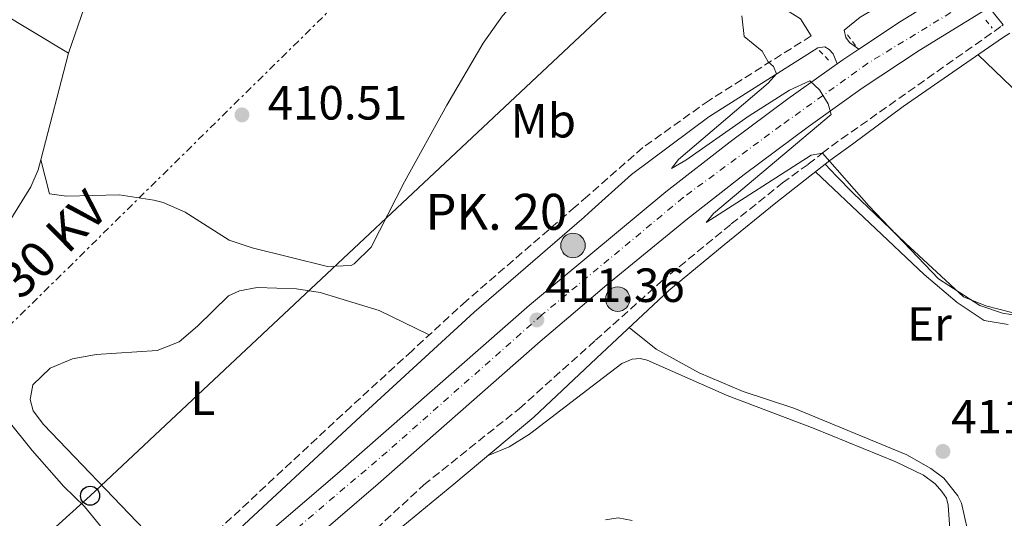
# Model space of a CAD drawing. Units: metres. Extents: x 594771 to 598249, y 4657360 to 4659720.
# Drawn here: x 596235 to 596440, y 4658688 to 4658792 of the extents above; entities that cross this region are included whole.
import ezdxf
from ezdxf.enums import TextEntityAlignment as Align

# ---------------------------------------------------------------- set-up
doc = ezdxf.new("R2010")
doc.units = ezdxf.units.M
doc.header["$MEASUREMENT"] = 0
for name, pattern in [('DGN Style 2', [1.7399219301090239, 1.043953158065414, -0.6959687720436097]), ('DGN Style 3', [2.435890702152634, 1.739921930109024, -0.6959687720436097]), ('DGN Style 4', [2.7856150101045474, 1.391937544087219, -0.6959687720436097, 0.001739921930109024, -0.6959687720436097]), ('DGN Style 5', [1.217945351076317, 0.5219765790327072, -0.6959687720436097]), ('DGN Style 7', [3.4798438602180486, 1.565929737098122, -0.6959687720436097, 0.5219765790327072, -0.6959687720436097])]:
    doc.linetypes.add(name, pattern=pattern)
for name, color, linetype, lineweight in [('Camino', 7, 'DGN Style 3', 0), ('Carretera', 9, 'Continuous', 0), ('Cota de punto acotado terreno', 7, 'Continuous', 0), ('Curva de nivel directora no vista', 30, 'DGN Style 5', 30), ('Curva de nivel intermedia', 30, 'Continuous', 0), ('Eje de carretera', 7, 'DGN Style 4', 0), ('Embalse', 142, 'Continuous', 13), ('Etiqueta de uso rústico', 92, 'Continuous', 0), ('Hito kilométrico (PK) carretera', 7, 'Continuous', 0), ('Línea  de muro-pared o tapia', 1, 'Continuous', 13), ('Línea blanca (vial)', 7, 'Continuous', 13), ('Línea de cambio de uso (parcela vista)', 92, 'Continuous', 0), ('Línea eléctrica', 6, 'DGN Style 7', 0), ('Línea telefónica', 7, 'Continuous', 0), ('Margen derecho', 7, 'Continuous', 0), ('Pontón-alcantarilla (pasos de agua)', 1, 'DGN Style 2', 0), ('Poste telefónico', 7, 'Continuous', 0), ('Punto acotado terreno (símbolo)', 7, 'Continuous', 0), ('Tensión línea eléctrica', 7, 'Continuous', 0), ('Texto de Punto Kilométrico carretera', 7, 'Continuous', 0)]:
    doc.layers.add(name, color=color, linetype=linetype, lineweight=lineweight)
doc.styles.add('Style-Arial', font='arial.ttf')

# ---------------------------------------------------------------- blocks, each defined once
blk = doc.blocks.new('5PATER')
at = {"layer": 'Embalse', "linetype": 'Continuous', "lineweight": 0}
h = blk.add_hatch(color=51, dxfattribs=at)
edge = h.paths.add_edge_path()
edge.add_ellipse((0, 0), major_axis=(-0.1095731443231308, -0.1110710700762829), ratio=0.9994222409660317, start_angle=0, end_angle=360)
blk = doc.blocks.new('5PTT')
at = {"layer": 'Línea  de muro-pared o tapia', "color": 7, "linetype": 'Continuous', "lineweight": 30}
blk.add_circle((2.382683753967285e-05, 4.306399822235108e-05), 0.1995000005932858, dxfattribs=at)
blk = doc.blocks.new('5HITCA')
at = {"layer": 'Curva de nivel directora no vista', "linetype": 'Continuous', "lineweight": 0}
h = blk.add_hatch(color=1, dxfattribs=at)
edge = h.paths.add_edge_path()
edge.add_arc((0, 0), 0.2558578010358639, 0, 360)
at = {"layer": 'Curva de nivel directora no vista', "color": 7, "linetype": 'Continuous', "lineweight": 0}
blk.add_circle((0, 0), 0.2558578010358639, dxfattribs=at)

msp = doc.modelspace()

# ---------------------------------------------------------------- linework, layer by layer
at = {"layer": 'Camino', "color": 7, "linetype": 'DGN Style 3', "lineweight": 0}
for points in [[(596229.7800000003, 4658618.559999999, 413.1900000000024), (596247.0300000013, 4658632.49, 412.9400000000023), (596285.8999999989, 4658664.88, 412.5599999999978), (596293.989999998, 4658672.949999999, 412.5099999999949), (596300.1799999995, 4658678.340000001, 412.2599999999947), (596309.0599999976, 4658685.5, 412.229999999996), (596318.9400000015, 4658694.670000004, 412.1300000000047), (596338.8599999992, 4658710.580000003, 411.9600000000063), (596354.8200000006, 4658724.850000002, 411.770000000004), (596368.5100000012, 4658737.11, 411.6100000000005), (596383.1499999971, 4658749.13, 410.0299999999988), (596393.7999999999, 4658757.690000001, 410.0099999999949), (596399.2199999981, 4658761.59, 409.929999999993), (596402.1299999983, 4658763.88, 409.2299999999959), (596406.1400000004, 4658766.870000001, 409.1000000000059), (596439.6399999991, 4658790.480000001, 408.6499999999942), (596439.8999999984, 4658790.66, 408.6399999999995)], [(596399.7999999992, 4658788.370000003, 409.6100000000006), (596378.489999999, 4658774.910000001, 410.3600000000007), (596364.6900000012, 4658765.07, 410.8300000000019), (596353.1399999998, 4658754.960000004, 411.3899999999995), (596350.5599999982, 4658752.7, 411.5200000000041), (596327.850000001, 4658733.100000002, 411.7100000000065), (596316.4999999985, 4658722.670000004, 412.0200000000042), (596303.8099999971, 4658711.059999999, 411.820000000007), (596275.6999999997, 4658684.930000001, 412.0700000000071), (596268.0500000009, 4658678.49, 412.2200000000012), (596256.239999998, 4658669.219999999, 412.4900000000054), (596229.6499999983, 4658646.450000001, 412.7299999999959)]]:
    msp.add_polyline3d(points, dxfattribs=at)
at = {"layer": 'Carretera', "color": 9, "linetype": 'Continuous', "lineweight": 0}
for points in [[(596218.6099999992, 4658624.969999998, 413.1499999999942), (596272.5500000009, 4658672.690000001, 412.25), (596300.9299999987, 4658697.039999999, 411.6900000000023), (596341.039999999, 4658732.199999998, 411.3500000000058), (596353.8099999987, 4658742.8, 411), (596369.4899999984, 4658755.809999999, 410.570000000007), (596382.9300000007, 4658766.300000001, 410.1000000000058), (596394.9600000005, 4658775.25, 409.8699999999953), (596405.2300000011, 4658782.56, 409.6000000000058), (596406.3999999979, 4658783.390000001, 409.5599999999977), (596409.760000002, 4658785.620000003, 409.4700000000012), (596418.4699999979, 4658791.390000001, 409.2400000000052), (596455.1000000027, 4658813.91, 408.5500000000029)], [(596436.9400000017, 4658794.300000001, 408.9600000000065), (596422.3500000006, 4658785.32, 409.2400000000052), (596410.4799999994, 4658777.440000001, 409.5599999999977), (596399.1999999986, 4658769.420000001, 409.8699999999953), (596385.8099999997, 4658759.440000001, 410.1399999999995), (596374.0100000025, 4658750.190000002, 410.570000000007), (596357.1599999992, 4658736.420000001, 411.0800000000018), (596354.3099999992, 4658733.989999999, 411.1399999999995), (596343.2399999985, 4658724.57, 411.3899999999995), (596309.4299999991, 4658694.870000001, 411.6300000000047), (596275.7699999994, 4658665.930000001, 412.2799999999988), (596227.1200000008, 4658622.830000001, 413.0800000000018)]]:
    msp.add_polyline3d(points, dxfattribs=at)
at = {"layer": 'Curva de nivel intermedia', "color": 30, "linetype": 'Continuous', "lineweight": 0, "elevation": 410.0000000000001, "flags": 128}
for points in [[(596370.6600000013, 4658760.699999998), (596372.15, 4658762.570000002), (596390.8400000005, 4658778.529999998), (596392.6100000008, 4658780.449999998), (596391.9600000004, 4658781.99), (596390.8400000005, 4658782.989999999), (596389.5800000001, 4658785.17), (596385.8300000015, 4658788.220000001), (596385.3300000009, 4658792.58)], [(596444.9499999998, 4658729.67), (596439.7599999999, 4658730.500000001), (596435.0200000012, 4658732.09), (596426.370000001, 4658737.699999998), (596411.8300000011, 4658752.929999999), (596402.2100000009, 4658763.880000001), (596399.8500000006, 4658763.499999999), (596377.880000001, 4658749.449999998), (596379.4099999999, 4658751.300000001), (596404.0100000004, 4658771.95), (596403.3799999999, 4658774.23), (596401.5800000007, 4658777.140000001), (596399.530000001, 4658779.029999998), (596395.310000001, 4658777.029999998), (596386.8500000008, 4658771.699999999), (596373.6400000008, 4658762.449999998), (596370.6600000013, 4658760.699999998)]]:
    msp.add_lwpolyline(points, dxfattribs=at)
at = {"layer": 'Eje de carretera', "color": 7, "linetype": 'DGN Style 4', "lineweight": 0}
msp.add_polyline3d([(596981.8200000002, 4659202.270000001, 407.4600000000065), (596951.670000002, 4659173.000000002, 407.179999999993), (596919.8299999975, 4659142.04, 406.8600000000007), (596885.6200000002, 4659108.190000002, 406.8000000000031), (596851.0599999977, 4659074.680000001, 406.4199999999984), (596817.1900000002, 4659042.960000001, 406.050000000003), (596789.0599999982, 4659016.600000001, 405.7400000000054), (596775.3200000008, 4659004.29, 405.6199999999953), (596761.0500000013, 4658993.760000003, 405.5299999999989), (596732.2100000009, 4658972.610000002, 405.4100000000035), (596702.5900000002, 4658953.510000002, 405.6600000000035), (596661.8000000004, 4658929.649999999, 405.8699999999953), (596601.5899999992, 4658894.930000001, 406.2899999999935), (596563.5899999988, 4658873.510000002, 406.6799999999931), (596491.2600000006, 4658830.399999999, 408.199999999997), (596443.7099999993, 4658802.27, 408.800000000003), (596411.6700000003, 4658782.680000001, 409.479999999996), (596393.4699999992, 4658769.649999999, 409.9400000000024), (596373.129999999, 4658754.66, 410.5099999999947), (596343.5799999977, 4658730.13, 411.3399999999966), (596311.2899999983, 4658701.57, 411.6100000000005), (596278.1900000019, 4658673.480000001, 412.1799999999931), (596251.6400000004, 4658649.960000004, 412.6300000000048), (596206.0300000013, 4658609.510000003, 413.5)], dxfattribs=at)
at = {"layer": 'Línea blanca (vial)', "color": 7, "linetype": 'Continuous', "lineweight": 13, "extrusion": (-0.07940092984260812, 0.1593494551404193, 0.9840240055438592), "elevation": 695422.3889613642, "flags": 128}
msp.add_lwpolyline([(-2611544.639515622, -3841376.915150627), (-2611546.056879952, -3841377.139824504), (-2611550.058761181, -3841377.645340727)], dxfattribs=at)
at = {"layer": 'Línea blanca (vial)', "color": 7, "linetype": 'Continuous', "lineweight": 13}
for points in [[(596409.7600000014, 4658785.620000003, 409.4700000000012), (596418.4699999974, 4658791.390000002, 409.2400000000054), (596455.1000000021, 4658813.910000001, 408.5500000000029), (596490.219999999, 4658834.470000001, 408.179999999993), (596501.510000001, 4658840.970000001, 407.9600000000065)], [(596227.1200000002, 4658622.830000003, 413.0800000000017), (596275.769999999, 4658665.930000001, 412.2799999999989), (596309.4299999987, 4658694.870000003, 411.6300000000047), (596343.2399999979, 4658724.57, 411.3899999999995), (596354.3099999988, 4658733.989999999, 411.1399999999994), (596357.1599999986, 4658736.420000002, 411.0800000000019), (596374.010000002, 4658750.190000002, 410.570000000007), (596385.8099999992, 4658759.440000001, 410.1399999999994), (596399.199999998, 4658769.420000002, 409.8699999999954), (596410.4799999989, 4658777.440000001, 409.5599999999977), (596422.35, 4658785.32, 409.2400000000054), (596436.9400000012, 4658794.300000002, 408.9600000000065)], [(595967.170000001, 4658345.800000002, 423.4600000000065), (595989.2899999982, 4658392.750000001, 422.0700000000071), (595993.8700000002, 4658401.63, 421.7700000000042), (596002.3299999981, 4658416.430000001, 421.2700000000041), (596013.2899999995, 4658433.4, 420.8000000000029), (596023.7800000014, 4658447.340000001, 420.2100000000065), (596038.5300000013, 4658464.680000001, 419.479999999996), (596051.7600000014, 4658478.440000001, 418.770000000004), (596058.4699999992, 4658484.760000003, 418.3399999999966), (596086.0500000013, 4658508.989999999, 417.2200000000013), (596106.9400000013, 4658527.480000001, 416.7100000000065), (596123.9699999989, 4658541.949999999, 416.2299999999959), (596142.5700000002, 4658558.620000003, 415.1600000000035), (596199.7399999971, 4658608.649999999, 413.5800000000019), (596218.6099999987, 4658624.969999999, 413.1499999999942), (596272.5500000003, 4658672.690000002, 412.2500000000001), (596300.9299999982, 4658697.04, 411.6900000000024), (596341.0399999986, 4658732.199999999, 411.3500000000058), (596353.8099999981, 4658742.800000001, 411), (596369.4899999979, 4658755.81, 410.570000000007), (596382.9300000003, 4658766.300000002, 410.1000000000058), (596394.9600000001, 4658775.250000001, 409.8699999999954), (596405.2300000007, 4658782.560000001, 409.6000000000058)]]:
    msp.add_polyline3d(points, dxfattribs=at)
at = {"layer": 'Línea de cambio de uso (parcela vista)', "color": 92, "linetype": 'Continuous', "lineweight": 0, "extrusion": (0.05041742266368539, 0.0536068903412209, 0.9972885163280963), "elevation": 280213.7875170004, "flags": 128}
msp.add_lwpolyline([(2757449.831949692, -3791810.545402759), (2757439.133529741, -3791814.620636905), (2757422.339929013, -3791818.289570614)], dxfattribs=at)
at = {"layer": 'Línea de cambio de uso (parcela vista)', "color": 92, "linetype": 'Continuous', "lineweight": 0, "extrusion": (0.003503999169153227, 0.01345787762164623, 0.9999032990843382), "elevation": 65197.36702797681, "flags": 128}
msp.add_lwpolyline([(596233.9090813803, 4658306.951212966), (596239.7093675035, 4658329.226330231)], dxfattribs=at)
at = {"layer": 'Línea de cambio de uso (parcela vista)', "color": 92, "linetype": 'Continuous', "lineweight": 0, "extrusion": (-0.007801073283715816, 0.0302291483961055, 0.9995125521187158), "elevation": 136590.0486409353, "flags": 128}
msp.add_lwpolyline([(-1741447.429304786, -4359847.845086443), (-1741447.429304786, -4359847.848289568)], dxfattribs=at)
at = {"layer": 'Línea de cambio de uso (parcela vista)', "color": 92, "linetype": 'Continuous', "lineweight": 0}
for points in [[(596244.8099999996, 4658784.779999999, 410.8099999999977), (596248.0700000003, 4658794.230000001, 410.8099999999977), (596260.5899999999, 4658824.76, 410.8099999999977), (596267.9000000004, 4658837.859999999, 410.6100000000006), (596272.5697999997, 4658846.719500001, 411.0800000000018)], [(596358.7199999997, 4658803.689999999, 410.1600000000035), (596350.9900000002, 4658802.890000001, 410.1000000000058), (596350.4699999997, 4658802.76, 410.1199999999953), (596346.1799999997, 4658801.630000001, 410.2599999999948), (596344.1900000004, 4658800.699999999, 410.3600000000006), (596340.1100000005, 4658797.800000001, 410.5899999999965), (596335.4100000003, 4658792.57, 410.75), (596331.3300000001, 4658786.869999999, 410.8099999999977), (596323.79, 4658773.9, 410.9100000000035), (596314.9199999999, 4658757.939999999, 410.9600000000065), (596307.9699999997, 4658744.300000001, 411.0099999999948), (596304.4000000004, 4658740.779999999, 411), (596303.7699999996, 4658740.49, 411.0099999999948), (596298.8700000001, 4658740.26, 411.0599999999977), (596283.1200000001, 4658744.119999999, 411.2200000000012), (596278.3300000001, 4658745.720000001, 411.2100000000065), (596269.1200000001, 4658751.609999999, 411.2599999999948), (596264.5199999996, 4658753.58, 411.3000000000029), (596262.5999999996, 4658754.100000001, 411.3099999999977), (596255.3700000001, 4658755.189999999, 411.2599999999948), (596244.3399999999, 4658754.92, 411.3099999999977), (596240.7999999998, 4658755.42, 411.3099999999977), (596239.0108000003, 4658762.506899999, 411.1300999999949)], [(596434.6799999997, 4658784.439999999, 408.7599999999948), (596441.5800000001, 4658777.850000001, 408.8300000000018), (596443.4900000002, 4658775.609999999, 408.8600000000006), (596454.5499999998, 4658759.869999999, 408.8899999999995), (596460.2800000003, 4658750.92, 408.8600000000006), (596463.7000000002, 4658744.789999999, 408.8600000000006), (596466.1399999997, 4658739.619999999, 408.8600000000006), (596466.1699999999, 4658738.67, 408.8399999999965), (596465.6600000003, 4658737.810000001, 408.8399999999965), (596463.7400000002, 4658736.25, 408.8399999999965), (596458.5599999996, 4658733.439999999, 408.8399999999965), (596454.2699999996, 4658731.720000001, 408.7599999999948), (596449.0599999996, 4658730.289999999, 408.7599999999948), (596444.0599999996, 4658730.300000001, 408.820000000007), (596441.6799999997, 4658730.680000001, 408.8399999999965), (596436.2599999999, 4658732.050000001, 408.8600000000006), (596431.6100000005, 4658733.890000001, 408.8899999999995), (596419.4800000006, 4658745.140000001, 409.0099999999948), (596408.5599999996, 4658755.57, 408.3000000000029), (596405.1299999999, 4658759.08, 408.9900000000052), (596402.75, 4658761.619999999, 409.9400000000023)], [(596214.6595999999, 4658734.7797, 411.6600000000035), (596217.3399999999, 4658731.630000001, 411.6600000000035), (596219.0199999996, 4658732.08, 411.6100000000006), (596229.0599999996, 4658744.289999999, 411.5599999999977), (596236.9299999997, 4658756.890000001, 411.25), (596238.4699999997, 4658760.430000001, 411.1600000000035), (596239.0108000003, 4658762.506899999, 411.1300999999949)], [(596400.7400000002, 4658760.029999999, 409.9499999999971), (596423.3899999997, 4658738.609999999, 409.8999999999942), (596430.3200000003, 4658732.75, 409.8999999999942), (596435.9299999997, 4658728.949999999, 409.8999999999942), (596440.9400000004, 4658728.130000001, 409.8800000000047)], [(596269.9600000001, 4658680.09, 412.179999999993), (596266.5999999996, 4658680.15, 412.179999999993), (596262.5700000003, 4658682.91, 412.1399999999995), (596260.6299999999, 4658685.279999999, 412.1300000000047), (596239.5599999996, 4658707.310000001, 412.1300000000047), (596237.3899999997, 4658710.100000001, 412.1300000000047), (596236.7999999998, 4658712.52, 412.0800000000018), (596237.3799999999, 4658715.560000001, 412.0800000000018), (596240.9900000002, 4658719.029999999, 412.0299999999988), (596245.6500000004, 4658721, 411.9799999999959), (596250.5700000003, 4658721.91, 411.9799999999959), (596263.3200000003, 4658722.710000001, 411.8800000000047), (596267.8799999999, 4658724.529999999, 411.8800000000047), (596271.7000000002, 4658727.800000001, 411.8800000000047), (596278.1699999999, 4658734.100000001, 411.8800000000047), (596280.4699999997, 4658735.180000001, 411.929999999993), (596284.1900000004, 4658735.84, 411.8800000000047), (596292.3799999999, 4658735.609999999, 411.8300000000018), (596297.3200000003, 4658734.800000001, 411.8300000000018), (596309.6299999999, 4658731.100000001, 411.6699999999983), (596320.0899999999, 4658725.970000001, 411.9199999999983)], [(596448.3499999996, 4658676.600000001, 410.429999999993), (596436.9500000002, 4658672.84, 411.429999999993), (596435.0700000003, 4658672.300000001, 411.4799999999959), (596433.9800000006, 4658672.49, 411.5), (596433.2599999999, 4658673.279999999, 411.5), (596432.7400000002, 4658674.4, 411.5), (596432.9100000003, 4658681.210000001, 411.6000000000058), (596432.4500000002, 4658685.300000001, 411.6000000000058), (596431.2300000006, 4658690.869999999, 411.6000000000058), (596430.4600000001, 4658692.390000001, 411.5500000000029), (596427.4900000002, 4658696.08, 411.5), (596424.8200000003, 4658698.109999999, 411.3800000000047), (596419.8099999996, 4658700.960000001, 411.1999999999971), (596396.2300000006, 4658710.680000001, 411.0800000000018), (596385.5999999996, 4658714.140000001, 411.0500000000029), (596376.4100000003, 4658718.08, 411.0800000000018), (596367.4800000006, 4658722.99, 411.2799999999988), (596361.8399999999, 4658727.49, 411.7100000000065)], [(596254.2999999998, 4658667.560000001, 412.5), (596256.5199999996, 4658672.600000001, 412.6499999999942), (596257.1900000004, 4658675.100000001, 412.6999999999971), (596256.7599999999, 4658678.140000001, 412.6499999999942), (596254.4000000004, 4658682.539999999, 412.6499999999942), (596248.1500000004, 4658690.189999999, 412.6999999999971), (596243.79, 4658694.359999999, 412.8500000000058), (596237.2000000002, 4658701.880000001, 412.8500000000058), (596222.1900000004, 4658720.470000001, 413)], [(596332.3600000005, 4658700.779999999, 412.0599999999977), (596336.7699999996, 4658702.640000001, 412.4100000000035), (596341.0099999999, 4658705.24, 412.5399999999936), (596355.2999999998, 4658716.17, 412.6600000000035), (596360.29, 4658719.99, 412.7100000000065), (596362.4400000004, 4658720.939999999, 412.7299999999959), (596364.1399999997, 4658721.029999999, 412.7299999999959), (596365.5899999999, 4658720.710000001, 412.7299999999959), (596382.29, 4658713.359999999, 412.679999999993), (596400.4299999997, 4658706.460000001, 412.5399999999936), (596417.4600000001, 4658699.51, 412.3800000000047), (596423.2800000003, 4658696.689999999, 412.3600000000006), (596425.7199999997, 4658694.869999999, 412.3600000000006), (596427.0899999999, 4658693.26, 412.3600000000006), (596428.0700000003, 4658691.92, 412.3300000000018), (596428.4299999997, 4658690.430000001, 412.3099999999977), (596428.9800000006, 4658682.480000001, 412.3300000000018)], [(596362.4600000001, 4658687.25, 414.0399999999936), (596359.54, 4658687.810000001, 414.0399999999936), (596356.9000000004, 4658687.41, 414.0299999999988)]]:
    msp.add_polyline3d(points, dxfattribs=at)
at = {"layer": 'Línea eléctrica', "color": 6, "linetype": 'DGN Style 7', "lineweight": 0}
msp.add_polyline3d([(595102.3700000009, 4657696.680000001, 437.8800000000047), (595189.0400000003, 4657772.949999998, 439.5299999999989), (595259.949999999, 4657836.469999998, 435.1000000000058), (595376.7300000006, 4657935.219999998, 439.8500000000058), (595482.5599999996, 4658027.850000001, 439.2299999999959), (595584.9899999991, 4658117.05, 438.179999999993), (595678.1200000001, 4658201.75, 434.4700000000012), (595844.6099999998, 4658345.519999999, 430.5200000000041), (595930.5900000005, 4658428.34, 424.3500000000058), (596019.4899999981, 4658517.260000002, 422.679999999993), (596120.3599999996, 4658621.739999998, 414.7799999999988), (596219.8299999974, 4658715.440000001, 413.0299999999988), (596329.6200000017, 4658823.590000001, 410.2899999999936), (596427.1700000018, 4658921.330000003, 409.929999999993), (596558.4699999985, 4659040.859999999, 412.8600000000006), (596682.7600000025, 4659151.199999999, 413.8500000000058), (596831.6400000011, 4659285.469999999, 410.5500000000029), (596934.7899999982, 4659353.050000002, 410.7200000000012), (597042.3999999987, 4659423.559999998, 408.0500000000029), (597143.25, 4659490.559999998, 408.4799999999959), (597279.3799999993, 4659580.45, 407.4799999999959), (597381.6099999996, 4659647.730000001, 405.1699999999983), (597481.1900000015, 4659709.789999999, 403.6100000000006)], dxfattribs=at)
at = {"layer": 'Línea telefónica', "color": 7, "linetype": 'Continuous', "lineweight": 0}
msp.add_polyline3d([(594885.3000000013, 4657539.030000002, 446.1399999999995), (595019.1700000009, 4657596.149999998, 443.8500000000058), (595028.8512995814, 4657604.191032211, 443.4959999999992), (595043.2503451454, 4657616.15049987, 442.9695000000065), (595248.0599999978, 4657786.260000001, 435.4799999999959), (595590.9899999984, 4657993.410000001, 434.5), (595738.4099999996, 4658112.640000001, 431.0899999999965), (595892.4299999992, 4658296.77, 428.6699999999983), (596047.3799999988, 4658510.039999999, 421.2599999999948), (596249.3000000005, 4658692.41, 412.4600000000065), (596369.4999999995, 4658805.149999999, 410.1900000000023), (596516.3199999997, 4658895.78, 408.8800000000047), (596811.6299999995, 4659077.160000001, 407.2700000000041), (597068.0799999986, 4659332.390000002, 406.1199999999953), (597236.0599999991, 4659482.16, 407.3099999999977), (597561.170000003, 4659710.88, 402.4100000000035)], dxfattribs=at)
at = {"layer": 'Margen derecho', "color": 7, "linetype": 'Continuous', "lineweight": 0, "extrusion": (0.03758667911143546, -0.04622145680919541, 0.9982238318552656), "elevation": -192509.9819570671, "flags": 128}
msp.add_lwpolyline([(3402043.897878168, 3232512.760080224), (3402043.897878168, 3232508.060122778)], dxfattribs=at)
at = {"layer": 'Margen derecho', "color": 7, "linetype": 'Continuous', "lineweight": 0}
for points in [[(596409.7600000014, 4658785.620000003, 409.4700000000012), (596407.8500000003, 4658787.010000003, 409.3999999999942), (596407.039999999, 4658788.059999999, 409.3999999999942), (596406.6999999993, 4658789.600000003, 409.3999999999942), (596410.0100000018, 4658792.29, 409.2100000000065), (596437.3500000002, 4658808.239999998, 408.179999999993), (596473.890000001, 4658828.910000001, 408.0899999999965), (596495.3199999996, 4658842.120000001, 407.6600000000036), (596498.7300000006, 4658844.020000001, 407.7599999999947), (596500.4299999992, 4658844.059999999, 407.7599999999947), (596500.9299999999, 4658843.29, 407.8099999999977), (596501.510000001, 4658840.970000001, 407.9600000000065)], [(596399.7999999992, 4658788.370000003, 409.6100000000006), (596397.5899999986, 4658791.95, 409.6100000000006), (596393.3700000008, 4658794.570000002, 409.7100000000065), (596387.8200000009, 4658795.210000001, 409.8099999999977), (596379.8099999977, 4658795.760000004, 410.3600000000007), (596374.8700000002, 4658796.530000002, 410.5899999999966), (596367.3899999991, 4658798.130000001, 410.4900000000052), (596364.6700000011, 4658799.010000004, 410.4100000000036), (596359.5500000003, 4658802.63, 410.2100000000063), (596356.4600000012, 4658806.580000003, 410.020000000004), (596351.64, 4658808.989999999, 409.9100000000035), (596350.1, 4658809.489999999, 409.9400000000024), (596322.1099999989, 4658818.56, 410.4600000000065), (596304.3900000005, 4658824.890000002, 410.8099999999978), (596280.3599999979, 4658832.780000002, 410.4100000000036)], [(596235.5699999993, 4658620.060000001, 413.1300000000047), (596260.1799999987, 4658640.109999999, 412.8099999999977), (596283.1999999988, 4658659.340000002, 412.6000000000059), (596287.5500000007, 4658663.070000002, 412.5599999999978), (596294.1999999981, 4658668.760000003, 412.520000000004), (596298.8699999996, 4658673.220000001, 412.3399999999966), (596311.0399999979, 4658683.170000004, 412.229999999996), (596325.229999999, 4658694.82, 412.1300000000047), (596341.9200000014, 4658708.79, 411.9600000000063), (596355.0300000008, 4658721.090000001, 411.8000000000029), (596370.1000000003, 4658735.239999999, 411.6100000000005), (596381.6400000006, 4658744.739999998, 410.2299999999959), (596392.4699999979, 4658753.510000002, 410.0099999999949), (596403.7399999977, 4658762.399999999, 409.929999999993), (596408.4600000005, 4658765.780000003, 409.2299999999959), (596419.0100000006, 4658773.61, 409.1000000000059), (596439.7399999974, 4658787.940000002, 408.6499999999942), (596441.2699999985, 4658788.980000001, 408.5800000000018)], [(596231.0499999997, 4658643.920000004, 412.75), (596261.8599999994, 4658670.220000001, 412.4199999999984), (596269.8099999977, 4658676.270000001, 412.2200000000012), (596277.5799999973, 4658682.809999999, 412.0700000000071), (596305.7299999994, 4658708.980000001, 411.820000000007), (596318.4099999996, 4658720.59, 412.0200000000042), (596329.4699999993, 4658730.750000001, 411.7200000000013), (596352.4299999991, 4658750.580000004, 411.5200000000041), (596353.3399999987, 4658751.390000001, 411.4700000000012), (596362.3199999997, 4658759.480000002, 410.9799999999959), (596378.48, 4658771.480000001, 410.4199999999982), (596401.1799999983, 4658785.88, 409.6199999999955), (596402.6700000014, 4658786.070000002, 409.6000000000058), (596403.5499999998, 4658785.570000002, 409.6000000000058), (596404.4100000004, 4658784.620000001, 409.6000000000058), (596405.2300000007, 4658782.560000001, 409.6000000000058)]]:
    msp.add_polyline3d(points, dxfattribs=at)
at = {"layer": 'Pontón-alcantarilla (pasos de agua)', "color": 1, "linetype": 'DGN Style 2', "lineweight": 0, "flags": 128}
for points, elevation in [([(596436.2699999996, 4658791.689999999), (596437.6200000001, 4658790.01)], 408.679999999993), ([(596401.5099999999, 4658785.300000001), (596403.9100000003, 4658782.83)], 409.5599999999977)]:
    msp.add_lwpolyline(points, dxfattribs=dict(at, elevation=elevation))
at = {"layer": 'Pontón-alcantarilla (pasos de agua)', "color": 1, "linetype": 'DGN Style 2', "lineweight": 0, "extrusion": (-0.01734218345002525, 0.0236094081565899, 0.9995708301664676), "elevation": 100057.4877338226, "flags": 128}
msp.add_lwpolyline([(-3238664.957751499, -3400151.803002225), (-3238664.957751499, -3400155.216636652)], dxfattribs=at)

# ---------------------------------------------------------------- block references
at = {"layer": 'Hito kilométrico (PK) carretera', "color": 7, "linetype": 'Continuous', "lineweight": 0, "xscale": 10, "yscale": 10, "zscale": 10}
for p in [(596350.1000000006, 4658744.640000001, 411.2700000000041), (596359.4300000002, 4658733.440000001, 411.3999999999942)]:
    msp.add_blockref('5HITCA', p, dxfattribs=at)
at = {"layer": 'Poste telefónico', "color": 7, "linetype": 'Continuous', "lineweight": 0, "xscale": 10, "yscale": 10, "zscale": 10}
msp.add_blockref('5PTT', (596249.3000000005, 4658692.41, 412.4600000000065), dxfattribs=at)
at = {"layer": 'Punto acotado terreno (símbolo)', "color": 7, "linetype": 'Continuous', "lineweight": 0, "xscale": 10, "yscale": 10, "zscale": 10}
for p in [(596280.9999999994, 4658771.890000002, 410.5099999999948), (596342.5499999995, 4658729.100000001, 411.360000000001), (596427.3199999988, 4658701.66, 411.160000000004)]:
    msp.add_blockref('5PATER', p, dxfattribs=at)

# ---------------------------------------------------------------- texts
at = {"layer": 'Cota de punto acotado terreno', "color": 7, "linetype": 'Continuous', "lineweight": 0, "style": 'Style-Arial'}
for s, p in [('410.51', (596286.3700000007, 4658770.92, 410.5099999999948)), ('411.36', (596344.280000002, 4658732.850000001, 411.3600000000006)), ('411.16', (596429.0500000014, 4658705.41, 411.1600000000035))]:
    msp.add_text(s, height=7.000000000000002, dxfattribs=at).set_placement(p)
at = {"layer": 'Etiqueta de uso rústico', "color": 92, "linetype": 'Continuous', "lineweight": 0, "style": 'Style-Arial'}
for s, p in [('Mb', (596343.9002462412, 4658770.67001, 411.1000000000058)), ('Er', (596424.5054566063, 4658728.260009999, 410.179999999993)), ('L', (596272.82142038, 4658712.780010001, 411.929999999993))]:
    msp.add_text(s, height=7.000000000000002, dxfattribs=at).set_placement(p, align=Align.MIDDLE_CENTER)
at = {"layer": 'Tensión línea eléctrica', "color": 7, "linetype": 'Continuous', "lineweight": 0, "style": 'Style-Arial'}
msp.add_text('30 KV', height=7.5, rotation=44.57332, dxfattribs=at).set_placement((596244.1916645983, 4658742.235750162, 411.6699999999983), align=Align.CENTER)
at = {"layer": 'Texto de Punto Kilométrico carretera', "color": 7, "linetype": 'Continuous', "lineweight": 0, "style": 'Style-Arial'}
msp.add_text('PK. 20', height=7.5, dxfattribs=at).set_placement((596319.3000000019, 4658747.91, 411.2400000000052))

doc.saveas('drawing.dxf')
